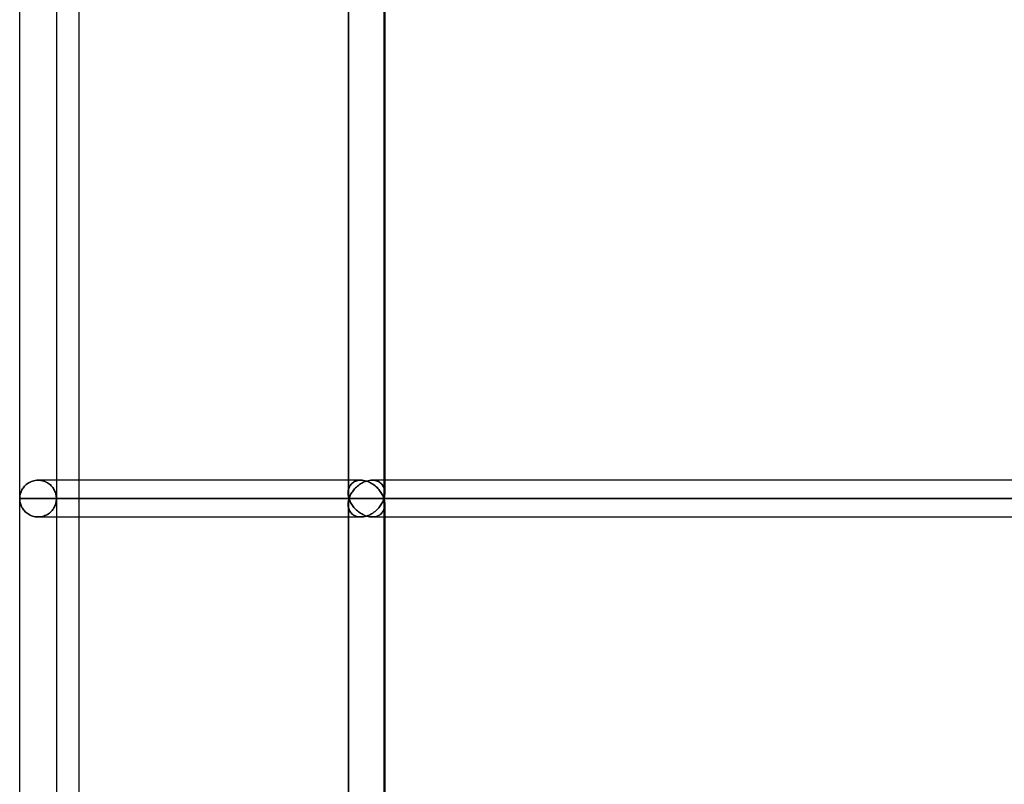
# Model space of a CAD drawing. Units: millimetres. Extents: x -330 to 330, y 0 to 662.
# Drawn here: x -330 to -282, y 133 to 171 of the extents above; entities that cross this region are included whole.
import ezdxf

# ---------------------------------------------------------------- set-up
doc = ezdxf.new("R2010")
doc.units = ezdxf.units.MM
doc.layers.add('MAIN-1', color=7, linetype='Continuous')
doc.layers.add('MAIN-2', color=7, linetype='Continuous')

msp = doc.modelspace()

# ---------------------------------------------------------------- linework, layer by layer
at = {"layer": 'MAIN-1'}
for p, q in [((-327, 264.8), (-327, 148.3)), ((-329.9, 147.4), (-329.9, 206.1)), ((-313.798, 205.823), (-313.798, 147.677)), ((-313.754, 147.4), (-313.754, 206.1)), ((-328.1, 205.2), (-328.1, 148.3)), ((-311.998, 205.2), (-311.998, 148.3)), ((-329.44, 148.185), (-329.384, 148.213)), ((-329.384, 148.213), (-329.326, 148.239)), ((-329.326, 148.239), (-329.264, 148.26)), ((-329.264, 148.26), (-329.201, 148.277)), ((-329.201, 148.277), (-329.135, 148.29)), ((-329.135, 148.29), (-329.067, 148.297)), ((-329.067, 148.297), (-328.999, 148.3)), ((-313.798, 148.3), (-328.999, 148.3)), ((-313.072, 148.185), (-313.011, 148.214)), ((-313.011, 148.214), (-312.947, 148.239)), ((-312.947, 148.239), (-312.883, 148.26)), ((-312.883, 148.26), (-312.817, 148.277)), ((-312.817, 148.277), (-312.75, 148.29)), ((-312.75, 148.29), (-312.684, 148.297)), ((-312.684, 148.297), (-312.618, 148.3)), ((-267.067, 148.3), (-312.618, 148.3)), ((-329.852, 147.69), (-329.834, 147.737)), ((-329.834, 147.737), (-329.814, 147.784)), ((-329.814, 147.784), (-329.79, 147.83)), ((-329.79, 147.83), (-329.764, 147.875)), ((-329.764, 147.875), (-329.735, 147.919)), ((-329.735, 147.919), (-329.702, 147.962)), ((-329.702, 147.962), (-329.667, 148.004)), ((-329.667, 148.004), (-329.628, 148.044)), ((-329.628, 148.044), (-329.586, 148.083)), ((-329.586, 148.083), (-329.54, 148.119)), ((-329.54, 148.119), (-329.492, 148.153)), ((-329.492, 148.153), (-329.44, 148.185)), ((-313.617, 147.691), (-313.586, 147.738)), ((-313.586, 147.738), (-313.552, 147.785)), ((-313.552, 147.785), (-313.516, 147.831)), ((-313.516, 147.831), (-313.477, 147.876)), ((-313.477, 147.876), (-313.435, 147.92)), ((-313.435, 147.92), (-313.391, 147.963)), ((-313.391, 147.963), (-313.344, 148.005)), ((-313.344, 148.005), (-313.295, 148.045)), ((-313.295, 148.045), (-313.243, 148.083)), ((-313.243, 148.083), (-313.188, 148.12)), ((-313.188, 148.12), (-313.131, 148.154)), ((-313.131, 148.154), (-313.072, 148.185)), ((-329.9, 147.4), (-329.899, 147.449)), ((-329.9, 147.4), (-313.754, 147.4)), ((-329.899, 147.351), (-329.9, 147.4)), ((-329.9, 88.7), (-329.9, 147.4)), ((-329.899, 147.449), (-329.895, 147.497)), ((-329.895, 147.303), (-329.899, 147.351)), ((-329.895, 147.497), (-329.888, 147.546)), ((-329.888, 147.254), (-329.895, 147.303)), ((-329.888, 147.546), (-329.879, 147.594)), ((-329.879, 147.206), (-329.888, 147.254)), ((-329.879, 147.594), (-329.867, 147.642)), ((-329.867, 147.642), (-329.852, 147.69)), ((-313.797, 147.644), (-313.794, 147.604)), ((-313.794, 147.604), (-313.79, 147.563)), ((-313.79, 147.563), (-313.783, 147.522)), ((-313.783, 147.278), (-313.79, 147.237)), ((-313.783, 147.522), (-313.775, 147.482)), ((-313.775, 147.318), (-313.783, 147.278)), ((-313.775, 147.482), (-313.765, 147.441)), ((-313.765, 147.359), (-313.775, 147.318)), ((-313.765, 147.441), (-313.754, 147.4)), ((-313.754, 147.4), (-313.765, 147.359)), ((-313.754, 147.4), (-313.737, 147.449)), ((-313.754, 147.4), (-266.895, 147.4)), ((-313.737, 147.351), (-313.754, 147.4)), ((-313.754, 88.7), (-313.754, 147.4)), ((-313.737, 147.449), (-313.718, 147.498)), ((-313.718, 147.302), (-313.737, 147.351)), ((-313.718, 147.498), (-313.697, 147.546)), ((-313.697, 147.254), (-313.718, 147.302)), ((-313.697, 147.546), (-313.673, 147.595)), ((-313.673, 147.205), (-313.697, 147.254)), ((-313.673, 147.595), (-313.646, 147.643)), ((-313.646, 147.643), (-313.617, 147.691)), ((-329.867, 147.158), (-329.879, 147.206)), ((-329.852, 147.11), (-329.867, 147.158)), ((-329.834, 147.063), (-329.852, 147.11)), ((-329.814, 147.016), (-329.834, 147.063)), ((-329.79, 146.97), (-329.814, 147.016)), ((-329.764, 146.925), (-329.79, 146.97)), ((-329.735, 146.881), (-329.764, 146.925)), ((-329.702, 146.838), (-329.735, 146.881)), ((-329.667, 146.796), (-329.702, 146.838)), ((-329.628, 146.756), (-329.667, 146.796)), ((-313.798, 147.123), (-313.798, 88.977)), ((-313.794, 147.196), (-313.797, 147.156)), ((-313.79, 147.237), (-313.794, 147.196)), ((-313.646, 147.157), (-313.673, 147.205)), ((-313.617, 147.109), (-313.646, 147.157)), ((-313.586, 147.062), (-313.617, 147.109)), ((-313.552, 147.015), (-313.586, 147.062)), ((-313.516, 146.969), (-313.552, 147.015)), ((-313.477, 146.924), (-313.516, 146.969)), ((-313.435, 146.88), (-313.477, 146.924)), ((-313.391, 146.837), (-313.435, 146.88)), ((-313.344, 146.795), (-313.391, 146.837)), ((-313.295, 146.755), (-313.344, 146.795)), ((-329.586, 146.717), (-329.628, 146.756)), ((-329.54, 146.681), (-329.586, 146.717)), ((-329.492, 146.647), (-329.54, 146.681)), ((-329.44, 146.615), (-329.492, 146.647)), ((-329.384, 146.587), (-329.44, 146.615)), ((-329.326, 146.561), (-329.384, 146.587)), ((-329.264, 146.54), (-329.326, 146.561)), ((-329.201, 146.523), (-329.264, 146.54)), ((-329.135, 146.51), (-329.201, 146.523)), ((-329.067, 146.503), (-329.135, 146.51)), ((-328.999, 146.5), (-329.067, 146.503)), ((-328.999, 146.5), (-313.798, 146.5)), ((-328.1, 146.5), (-328.1, 89.6)), ((-327, 146.5), (-327, 89.6)), ((-313.243, 146.717), (-313.295, 146.755)), ((-313.188, 146.68), (-313.243, 146.717)), ((-313.131, 146.646), (-313.188, 146.68)), ((-313.072, 146.615), (-313.131, 146.646)), ((-313.011, 146.586), (-313.072, 146.615)), ((-312.947, 146.561), (-313.011, 146.586)), ((-312.883, 146.54), (-312.947, 146.561)), ((-312.817, 146.523), (-312.883, 146.54)), ((-312.75, 146.51), (-312.817, 146.523)), ((-312.684, 146.503), (-312.75, 146.51)), ((-312.618, 146.5), (-312.684, 146.503)), ((-312.618, 146.5), (-267.067, 146.5)), ((-311.998, 146.5), (-311.998, 89.6))]:
    msp.add_line(p, q, dxfattribs=at)
at = {"layer": 'MAIN-2'}
for p, q in [((-313.798, 205.823), (-313.798, 147.677)), ((-313.754, 147.4), (-313.754, 206.1)), ((-312.042, 206.1), (-312.042, 147.4)), ((-312.042, 206.1), (-312.042, 147.4)), ((-311.998, 205.822), (-311.998, 147.678)), ((-329.384, 148.213), (-329.44, 148.185)), ((-329.326, 148.239), (-329.384, 148.213)), ((-329.264, 148.26), (-329.326, 148.239)), ((-329.201, 148.277), (-329.264, 148.26)), ((-329.135, 148.29), (-329.201, 148.277)), ((-329.067, 148.297), (-329.135, 148.29)), ((-328.999, 148.3), (-329.067, 148.297)), ((-328.999, 148.3), (-328.928, 148.297)), ((-328.928, 148.297), (-328.999, 148.3)), ((-328.928, 148.297), (-328.858, 148.289)), ((-328.858, 148.289), (-328.928, 148.297)), ((-328.858, 148.289), (-328.789, 148.275)), ((-328.789, 148.275), (-328.858, 148.289)), ((-328.789, 148.275), (-328.723, 148.257)), ((-328.723, 148.257), (-328.789, 148.275)), ((-328.723, 148.257), (-328.66, 148.234)), ((-328.66, 148.234), (-328.723, 148.257)), ((-328.66, 148.234), (-328.6, 148.207)), ((-328.6, 148.207), (-328.66, 148.234)), ((-328.1, 148.3), (-328.1, 147.4)), ((-327, 148.3), (-327, 146.5)), ((-313.175, 148.3), (-313.798, 148.3)), ((-313.528, 148.205), (-313.479, 148.233)), ((-313.479, 148.233), (-313.528, 148.205)), ((-313.479, 148.233), (-313.425, 148.256)), ((-313.425, 148.256), (-313.479, 148.233)), ((-313.425, 148.256), (-313.368, 148.275)), ((-313.368, 148.275), (-313.425, 148.256)), ((-313.368, 148.275), (-313.306, 148.289)), ((-313.306, 148.289), (-313.368, 148.275)), ((-313.306, 148.289), (-313.242, 148.297)), ((-313.242, 148.297), (-313.306, 148.289)), ((-313.242, 148.297), (-313.174, 148.3)), ((-313.174, 148.3), (-313.242, 148.297)), ((-313.174, 148.3), (-313.106, 148.297)), ((-313.106, 148.297), (-313.174, 148.3)), ((-313.106, 148.297), (-313.037, 148.289)), ((-313.037, 148.289), (-313.106, 148.297)), ((-313.011, 148.214), (-313.072, 148.185)), ((-313.037, 148.289), (-312.968, 148.275)), ((-312.968, 148.275), (-313.037, 148.289)), ((-312.947, 148.239), (-313.011, 148.214)), ((-312.968, 148.275), (-312.9, 148.257)), ((-312.9, 148.257), (-312.968, 148.275)), ((-312.883, 148.26), (-312.947, 148.239)), ((-312.9, 148.257), (-312.832, 148.234)), ((-312.832, 148.234), (-312.9, 148.257)), ((-312.817, 148.277), (-312.883, 148.26)), ((-312.832, 148.234), (-312.767, 148.207)), ((-312.767, 148.207), (-312.832, 148.234)), ((-312.75, 148.29), (-312.817, 148.277)), ((-312.684, 148.297), (-312.75, 148.29)), ((-312.618, 148.3), (-312.684, 148.297)), ((-312.618, 148.3), (-312.551, 148.297)), ((-312.551, 148.297), (-312.618, 148.3)), ((-266.695, 148.3), (-312.618, 148.3)), ((-312.551, 148.297), (-312.487, 148.289)), ((-312.487, 148.289), (-312.551, 148.297)), ((-312.487, 148.289), (-312.426, 148.275)), ((-312.426, 148.275), (-312.487, 148.289)), ((-312.426, 148.275), (-312.368, 148.256)), ((-312.368, 148.256), (-312.426, 148.275)), ((-312.368, 148.256), (-312.315, 148.233)), ((-312.315, 148.233), (-312.368, 148.256)), ((-312.315, 148.233), (-312.266, 148.205)), ((-312.266, 148.205), (-312.315, 148.233)), ((-311.998, 148.3), (-311.998, 147.678)), ((-329.834, 147.737), (-329.852, 147.69)), ((-329.814, 147.784), (-329.834, 147.737)), ((-329.79, 147.83), (-329.814, 147.784)), ((-329.764, 147.875), (-329.79, 147.83)), ((-329.735, 147.919), (-329.764, 147.875)), ((-329.702, 147.962), (-329.735, 147.919)), ((-329.667, 148.004), (-329.702, 147.962)), ((-329.628, 148.044), (-329.667, 148.004)), ((-329.586, 148.083), (-329.628, 148.044)), ((-329.54, 148.119), (-329.586, 148.083)), ((-329.492, 148.153), (-329.54, 148.119)), ((-329.44, 148.185), (-329.492, 148.153)), ((-328.6, 148.207), (-328.543, 148.176)), ((-328.543, 148.176), (-328.6, 148.207)), ((-328.543, 148.176), (-328.49, 148.142)), ((-328.49, 148.142), (-328.543, 148.176)), ((-328.49, 148.142), (-328.441, 148.106)), ((-328.441, 148.106), (-328.49, 148.142)), ((-328.441, 148.106), (-328.395, 148.067)), ((-328.395, 148.067), (-328.441, 148.106)), ((-328.395, 148.067), (-328.353, 148.026)), ((-328.353, 148.026), (-328.395, 148.067)), ((-328.353, 148.026), (-328.314, 147.983)), ((-328.314, 147.983), (-328.353, 148.026)), ((-328.314, 147.983), (-328.279, 147.939)), ((-328.279, 147.939), (-328.314, 147.983)), ((-328.279, 147.939), (-328.247, 147.894)), ((-328.247, 147.894), (-328.279, 147.939)), ((-328.247, 147.894), (-328.219, 147.847)), ((-328.219, 147.847), (-328.247, 147.894)), ((-328.219, 147.847), (-328.193, 147.799)), ((-328.193, 147.799), (-328.219, 147.847)), ((-328.193, 147.799), (-328.171, 147.751)), ((-328.171, 147.751), (-328.193, 147.799)), ((-328.171, 147.751), (-328.152, 147.702)), ((-328.152, 147.702), (-328.171, 147.751)), ((-313.797, 147.694), (-313.795, 147.744)), ((-313.795, 147.744), (-313.797, 147.694)), ((-313.795, 147.744), (-313.789, 147.793)), ((-313.789, 147.793), (-313.795, 147.744)), ((-313.789, 147.793), (-313.78, 147.841)), ((-313.78, 147.841), (-313.789, 147.793)), ((-313.78, 147.841), (-313.767, 147.888)), ((-313.767, 147.888), (-313.78, 147.841)), ((-313.767, 147.888), (-313.751, 147.934)), ((-313.751, 147.934), (-313.767, 147.888)), ((-313.751, 147.934), (-313.732, 147.979)), ((-313.732, 147.979), (-313.751, 147.934)), ((-313.732, 147.979), (-313.708, 148.022)), ((-313.708, 148.022), (-313.732, 147.979)), ((-313.708, 148.022), (-313.68, 148.064)), ((-313.68, 148.064), (-313.708, 148.022)), ((-313.68, 148.064), (-313.649, 148.103)), ((-313.649, 148.103), (-313.68, 148.064)), ((-313.649, 148.103), (-313.613, 148.14)), ((-313.613, 148.14), (-313.649, 148.103)), ((-313.586, 147.738), (-313.617, 147.691)), ((-313.613, 148.14), (-313.573, 148.174)), ((-313.573, 148.174), (-313.613, 148.14)), ((-313.552, 147.785), (-313.586, 147.738)), ((-313.573, 148.174), (-313.528, 148.205)), ((-313.528, 148.205), (-313.573, 148.174)), ((-313.516, 147.831), (-313.552, 147.785)), ((-313.477, 147.876), (-313.516, 147.831)), ((-313.435, 147.92), (-313.477, 147.876)), ((-313.391, 147.963), (-313.435, 147.92)), ((-313.344, 148.005), (-313.391, 147.963)), ((-313.295, 148.045), (-313.344, 148.005)), ((-313.243, 148.083), (-313.295, 148.045)), ((-313.188, 148.12), (-313.243, 148.083)), ((-313.131, 148.154), (-313.188, 148.12)), ((-313.072, 148.185), (-313.131, 148.154)), ((-312.767, 148.207), (-312.704, 148.176)), ((-312.704, 148.176), (-312.767, 148.207)), ((-312.704, 148.176), (-312.643, 148.143)), ((-312.643, 148.143), (-312.704, 148.176)), ((-312.643, 148.143), (-312.585, 148.106)), ((-312.585, 148.106), (-312.643, 148.143)), ((-312.585, 148.106), (-312.529, 148.068)), ((-312.529, 148.068), (-312.585, 148.106)), ((-312.529, 148.068), (-312.476, 148.027)), ((-312.476, 148.027), (-312.529, 148.068)), ((-312.476, 148.027), (-312.426, 147.984)), ((-312.426, 147.984), (-312.476, 148.027)), ((-312.426, 147.984), (-312.379, 147.94)), ((-312.379, 147.94), (-312.426, 147.984)), ((-312.379, 147.94), (-312.335, 147.894)), ((-312.335, 147.894), (-312.379, 147.94)), ((-312.335, 147.894), (-312.293, 147.848)), ((-312.293, 147.848), (-312.335, 147.894)), ((-312.293, 147.848), (-312.254, 147.8)), ((-312.254, 147.8), (-312.293, 147.848)), ((-312.266, 148.205), (-312.222, 148.174)), ((-312.222, 148.174), (-312.266, 148.205)), ((-312.254, 147.8), (-312.218, 147.752)), ((-312.218, 147.752), (-312.254, 147.8)), ((-312.222, 148.174), (-312.181, 148.14)), ((-312.181, 148.14), (-312.222, 148.174)), ((-312.218, 147.752), (-312.185, 147.703)), ((-312.185, 147.703), (-312.218, 147.752)), ((-312.181, 148.14), (-312.146, 148.103)), ((-312.146, 148.103), (-312.181, 148.14)), ((-312.146, 148.103), (-312.114, 148.064)), ((-312.114, 148.064), (-312.146, 148.103)), ((-312.114, 148.064), (-312.087, 148.023)), ((-312.087, 148.023), (-312.114, 148.064)), ((-312.087, 148.023), (-312.063, 147.979)), ((-312.063, 147.979), (-312.087, 148.023)), ((-312.063, 147.979), (-312.044, 147.935)), ((-312.044, 147.935), (-312.063, 147.979)), ((-312.044, 147.935), (-312.028, 147.889)), ((-312.028, 147.889), (-312.044, 147.935)), ((-312.028, 147.889), (-312.015, 147.842)), ((-312.015, 147.842), (-312.028, 147.889)), ((-312.015, 147.842), (-312.006, 147.794)), ((-312.006, 147.794), (-312.015, 147.842)), ((-312.006, 147.794), (-312, 147.745)), ((-312, 147.745), (-312.006, 147.794)), ((-312, 147.745), (-311.998, 147.695)), ((-311.998, 147.695), (-312, 147.745)), ((-329.899, 147.449), (-329.9, 147.4)), ((-329.9, 147.4), (-329.899, 147.351)), ((-313.754, 147.4), (-329.9, 147.4)), ((-329.895, 147.497), (-329.899, 147.449)), ((-329.899, 147.351), (-329.895, 147.303)), ((-329.888, 147.546), (-329.895, 147.497)), ((-329.895, 147.303), (-329.888, 147.254)), ((-329.879, 147.594), (-329.888, 147.546)), ((-329.888, 147.254), (-329.879, 147.206)), ((-329.867, 147.642), (-329.879, 147.594)), ((-329.852, 147.69), (-329.867, 147.642)), ((-328.152, 147.702), (-328.136, 147.652)), ((-328.136, 147.652), (-328.152, 147.702)), ((-328.136, 147.652), (-328.123, 147.602)), ((-328.123, 147.602), (-328.136, 147.652)), ((-328.123, 147.602), (-328.113, 147.552)), ((-328.113, 147.552), (-328.123, 147.602)), ((-328.123, 147.198), (-328.113, 147.248)), ((-328.113, 147.248), (-328.123, 147.198)), ((-328.113, 147.552), (-328.106, 147.502)), ((-328.106, 147.502), (-328.113, 147.552)), ((-328.113, 147.248), (-328.106, 147.298)), ((-328.106, 147.298), (-328.113, 147.248)), ((-328.106, 147.502), (-328.101, 147.451)), ((-328.101, 147.451), (-328.106, 147.502)), ((-328.106, 147.298), (-328.101, 147.349)), ((-328.101, 147.349), (-328.106, 147.298)), ((-328.101, 147.451), (-328.1, 147.4)), ((-328.1, 147.4), (-328.101, 147.451)), ((-328.101, 147.349), (-328.1, 147.4)), ((-328.1, 147.4), (-328.101, 147.349)), ((-328.1, 147.4), (-312.042, 147.4)), ((-312.042, 147.4), (-328.1, 147.4)), ((-328.1, 147.4), (-328.1, 146.5)), ((-313.797, 147.644), (-313.797, 147.694)), ((-313.797, 147.694), (-313.797, 147.644)), ((-313.794, 147.604), (-313.797, 147.644)), ((-313.79, 147.563), (-313.794, 147.604)), ((-313.783, 147.522), (-313.79, 147.563)), ((-313.79, 147.237), (-313.783, 147.278)), ((-313.775, 147.482), (-313.783, 147.522)), ((-313.783, 147.278), (-313.775, 147.318)), ((-313.765, 147.441), (-313.775, 147.482)), ((-313.775, 147.318), (-313.765, 147.359)), ((-313.754, 147.4), (-313.765, 147.441)), ((-313.765, 147.359), (-313.754, 147.4)), ((-313.737, 147.449), (-313.754, 147.4)), ((-313.754, 147.4), (-313.737, 147.351)), ((-266.895, 147.4), (-313.754, 147.4)), ((-313.754, 88.7), (-313.754, 147.4)), ((-313.718, 147.498), (-313.737, 147.449)), ((-313.737, 147.351), (-313.718, 147.302)), ((-313.697, 147.546), (-313.718, 147.498)), ((-313.718, 147.302), (-313.697, 147.254)), ((-313.673, 147.595), (-313.697, 147.546)), ((-313.697, 147.254), (-313.673, 147.205)), ((-313.646, 147.643), (-313.673, 147.595)), ((-313.617, 147.691), (-313.646, 147.643)), ((-312.185, 147.703), (-312.154, 147.653)), ((-312.154, 147.653), (-312.185, 147.703)), ((-312.154, 147.653), (-312.126, 147.603)), ((-312.126, 147.603), (-312.154, 147.653)), ((-312.126, 147.603), (-312.101, 147.552)), ((-312.101, 147.552), (-312.126, 147.603)), ((-312.101, 147.248), (-312.126, 147.197)), ((-312.126, 147.197), (-312.101, 147.248)), ((-312.101, 147.552), (-312.078, 147.502)), ((-312.078, 147.502), (-312.101, 147.552)), ((-312.078, 147.298), (-312.101, 147.248)), ((-312.101, 147.248), (-312.078, 147.298)), ((-312.078, 147.502), (-312.059, 147.451)), ((-312.059, 147.451), (-312.078, 147.502)), ((-312.059, 147.349), (-312.078, 147.298)), ((-312.078, 147.298), (-312.059, 147.349)), ((-312.059, 147.451), (-312.042, 147.4)), ((-312.042, 147.4), (-312.059, 147.451)), ((-312.042, 147.4), (-312.059, 147.349)), ((-312.059, 147.349), (-312.042, 147.4)), ((-312.03, 147.441), (-312.042, 147.4)), ((-312.042, 147.4), (-312.03, 147.441)), ((-312.03, 147.359), (-312.042, 147.4)), ((-312.042, 147.4), (-265.438, 147.4)), ((-312.042, 147.4), (-312.03, 147.359)), ((-265.438, 147.4), (-312.042, 147.4)), ((-312.042, 147.4), (-312.042, 88.7)), ((-312.042, 147.4), (-312.042, 88.7)), ((-312.02, 147.482), (-312.03, 147.441)), ((-312.03, 147.441), (-312.02, 147.482)), ((-312.02, 147.318), (-312.03, 147.359)), ((-312.03, 147.359), (-312.02, 147.318)), ((-312.012, 147.523), (-312.02, 147.482)), ((-312.02, 147.482), (-312.012, 147.523)), ((-312.012, 147.277), (-312.02, 147.318)), ((-312.02, 147.318), (-312.012, 147.277)), ((-312.005, 147.563), (-312.012, 147.523)), ((-312.012, 147.523), (-312.005, 147.563)), ((-312.005, 147.237), (-312.012, 147.277)), ((-312.012, 147.277), (-312.005, 147.237)), ((-312.001, 147.604), (-312.005, 147.563)), ((-312.005, 147.563), (-312.001, 147.604)), ((-311.998, 147.645), (-312.001, 147.604)), ((-312.001, 147.604), (-311.998, 147.645)), ((-311.998, 147.695), (-311.998, 147.645)), ((-311.998, 147.645), (-311.998, 147.695)), ((-329.879, 147.206), (-329.867, 147.158)), ((-329.867, 147.158), (-329.852, 147.11)), ((-329.852, 147.11), (-329.834, 147.063)), ((-329.834, 147.063), (-329.814, 147.016)), ((-329.814, 147.016), (-329.79, 146.97)), ((-329.79, 146.97), (-329.764, 146.925)), ((-329.764, 146.925), (-329.735, 146.881)), ((-329.735, 146.881), (-329.702, 146.838)), ((-329.702, 146.838), (-329.667, 146.796)), ((-329.667, 146.796), (-329.628, 146.756)), ((-328.395, 146.733), (-328.353, 146.774)), ((-328.353, 146.774), (-328.395, 146.733)), ((-328.353, 146.774), (-328.314, 146.817)), ((-328.314, 146.817), (-328.353, 146.774)), ((-328.314, 146.817), (-328.279, 146.861)), ((-328.279, 146.861), (-328.314, 146.817)), ((-328.279, 146.861), (-328.247, 146.906)), ((-328.247, 146.906), (-328.279, 146.861)), ((-328.247, 146.906), (-328.219, 146.953)), ((-328.219, 146.953), (-328.247, 146.906)), ((-328.219, 146.953), (-328.193, 147.001)), ((-328.193, 147.001), (-328.219, 146.953)), ((-328.193, 147.001), (-328.171, 147.049)), ((-328.171, 147.049), (-328.193, 147.001)), ((-328.171, 147.049), (-328.152, 147.098)), ((-328.152, 147.098), (-328.171, 147.049)), ((-328.152, 147.098), (-328.136, 147.148)), ((-328.136, 147.148), (-328.152, 147.098)), ((-328.136, 147.148), (-328.123, 147.198)), ((-328.123, 147.198), (-328.136, 147.148)), ((-313.798, 147.123), (-313.798, 88.977)), ((-313.797, 147.156), (-313.794, 147.196)), ((-313.797, 147.106), (-313.797, 147.156)), ((-313.797, 147.156), (-313.797, 147.106)), ((-313.795, 147.056), (-313.797, 147.106)), ((-313.797, 147.106), (-313.795, 147.056)), ((-313.789, 147.007), (-313.795, 147.056)), ((-313.795, 147.056), (-313.789, 147.007)), ((-313.794, 147.196), (-313.79, 147.237)), ((-313.78, 146.959), (-313.789, 147.007)), ((-313.789, 147.007), (-313.78, 146.959)), ((-313.767, 146.912), (-313.78, 146.959)), ((-313.78, 146.959), (-313.767, 146.912)), ((-313.751, 146.866), (-313.767, 146.912)), ((-313.767, 146.912), (-313.751, 146.866)), ((-313.732, 146.821), (-313.751, 146.866)), ((-313.751, 146.866), (-313.732, 146.821)), ((-313.708, 146.778), (-313.732, 146.821)), ((-313.732, 146.821), (-313.708, 146.778)), ((-313.68, 146.736), (-313.708, 146.778)), ((-313.708, 146.778), (-313.68, 146.736)), ((-313.673, 147.205), (-313.646, 147.157)), ((-313.646, 147.157), (-313.617, 147.109)), ((-313.617, 147.109), (-313.586, 147.062)), ((-313.586, 147.062), (-313.552, 147.015)), ((-313.552, 147.015), (-313.516, 146.969)), ((-313.516, 146.969), (-313.477, 146.924)), ((-313.477, 146.924), (-313.435, 146.88)), ((-313.435, 146.88), (-313.391, 146.837)), ((-313.391, 146.837), (-313.344, 146.795)), ((-313.344, 146.795), (-313.295, 146.755)), ((-312.476, 146.773), (-312.529, 146.732)), ((-312.529, 146.732), (-312.476, 146.773)), ((-312.426, 146.816), (-312.476, 146.773)), ((-312.476, 146.773), (-312.426, 146.816)), ((-312.379, 146.86), (-312.426, 146.816)), ((-312.426, 146.816), (-312.379, 146.86)), ((-312.335, 146.906), (-312.379, 146.86)), ((-312.379, 146.86), (-312.335, 146.906)), ((-312.293, 146.952), (-312.335, 146.906)), ((-312.335, 146.906), (-312.293, 146.952)), ((-312.254, 147), (-312.293, 146.952)), ((-312.293, 146.952), (-312.254, 147)), ((-312.218, 147.048), (-312.254, 147)), ((-312.254, 147), (-312.218, 147.048)), ((-312.185, 147.097), (-312.218, 147.048)), ((-312.218, 147.048), (-312.185, 147.097)), ((-312.154, 147.147), (-312.185, 147.097)), ((-312.185, 147.097), (-312.154, 147.147)), ((-312.126, 147.197), (-312.154, 147.147)), ((-312.154, 147.147), (-312.126, 147.197)), ((-312.114, 146.736), (-312.087, 146.777)), ((-312.087, 146.777), (-312.114, 146.736)), ((-312.087, 146.777), (-312.063, 146.821)), ((-312.063, 146.821), (-312.087, 146.777)), ((-312.063, 146.821), (-312.044, 146.865)), ((-312.044, 146.865), (-312.063, 146.821)), ((-312.044, 146.865), (-312.028, 146.911)), ((-312.028, 146.911), (-312.044, 146.865)), ((-312.028, 146.911), (-312.015, 146.958)), ((-312.015, 146.958), (-312.028, 146.911)), ((-312.015, 146.958), (-312.006, 147.007)), ((-312.006, 147.007), (-312.015, 146.958)), ((-312.006, 147.007), (-312, 147.055)), ((-312, 147.055), (-312.006, 147.007)), ((-312.001, 147.196), (-312.005, 147.237)), ((-312.005, 147.237), (-312.001, 147.196)), ((-311.998, 147.155), (-312.001, 147.196)), ((-312.001, 147.196), (-311.998, 147.155)), ((-312, 147.055), (-311.998, 147.105)), ((-311.998, 147.105), (-312, 147.055)), ((-311.998, 147.105), (-311.998, 147.155)), ((-311.998, 147.155), (-311.998, 147.105)), ((-311.998, 147.122), (-311.998, 146.5)), ((-311.998, 147.122), (-311.998, 88.978)), ((-329.628, 146.756), (-329.586, 146.717)), ((-329.586, 146.717), (-329.54, 146.681)), ((-329.54, 146.681), (-329.492, 146.647)), ((-329.492, 146.647), (-329.44, 146.615)), ((-329.44, 146.615), (-329.384, 146.587)), ((-329.384, 146.587), (-329.326, 146.561)), ((-329.326, 146.561), (-329.264, 146.54)), ((-329.264, 146.54), (-329.201, 146.523)), ((-329.201, 146.523), (-329.135, 146.51)), ((-329.135, 146.51), (-329.067, 146.503)), ((-329.067, 146.503), (-328.999, 146.5)), ((-328.999, 146.5), (-328.928, 146.503)), ((-328.928, 146.503), (-328.999, 146.5)), ((-328.928, 146.503), (-328.858, 146.511)), ((-328.858, 146.511), (-328.928, 146.503)), ((-328.858, 146.511), (-328.789, 146.525)), ((-328.789, 146.525), (-328.858, 146.511)), ((-328.789, 146.525), (-328.723, 146.543)), ((-328.723, 146.543), (-328.789, 146.525)), ((-328.723, 146.543), (-328.66, 146.566)), ((-328.66, 146.566), (-328.723, 146.543)), ((-328.66, 146.566), (-328.6, 146.593)), ((-328.6, 146.593), (-328.66, 146.566)), ((-328.6, 146.593), (-328.543, 146.624)), ((-328.543, 146.624), (-328.6, 146.593)), ((-328.543, 146.624), (-328.49, 146.658)), ((-328.49, 146.658), (-328.543, 146.624)), ((-328.49, 146.658), (-328.441, 146.694)), ((-328.441, 146.694), (-328.49, 146.658)), ((-328.441, 146.694), (-328.395, 146.733)), ((-328.395, 146.733), (-328.441, 146.694)), ((-313.798, 146.5), (-313.175, 146.5)), ((-313.649, 146.697), (-313.68, 146.736)), ((-313.68, 146.736), (-313.649, 146.697)), ((-313.613, 146.66), (-313.649, 146.697)), ((-313.649, 146.697), (-313.613, 146.66)), ((-313.573, 146.626), (-313.613, 146.66)), ((-313.613, 146.66), (-313.573, 146.626)), ((-313.528, 146.595), (-313.573, 146.626)), ((-313.573, 146.626), (-313.528, 146.595)), ((-313.479, 146.567), (-313.528, 146.595)), ((-313.528, 146.595), (-313.479, 146.567)), ((-313.425, 146.544), (-313.479, 146.567)), ((-313.479, 146.567), (-313.425, 146.544)), ((-313.368, 146.525), (-313.425, 146.544)), ((-313.425, 146.544), (-313.368, 146.525)), ((-313.306, 146.511), (-313.368, 146.525)), ((-313.368, 146.525), (-313.306, 146.511)), ((-313.242, 146.503), (-313.306, 146.511)), ((-313.306, 146.511), (-313.242, 146.503)), ((-313.295, 146.755), (-313.243, 146.717)), ((-313.243, 146.717), (-313.188, 146.68)), ((-313.174, 146.5), (-313.242, 146.503)), ((-313.242, 146.503), (-313.174, 146.5)), ((-313.188, 146.68), (-313.131, 146.646)), ((-313.106, 146.503), (-313.174, 146.5)), ((-313.174, 146.5), (-313.106, 146.503)), ((-313.131, 146.646), (-313.072, 146.615)), ((-313.037, 146.511), (-313.106, 146.503)), ((-313.106, 146.503), (-313.037, 146.511)), ((-313.072, 146.615), (-313.011, 146.586)), ((-312.968, 146.525), (-313.037, 146.511)), ((-313.037, 146.511), (-312.968, 146.525)), ((-313.011, 146.586), (-312.947, 146.561)), ((-312.9, 146.543), (-312.968, 146.525)), ((-312.968, 146.525), (-312.9, 146.543)), ((-312.947, 146.561), (-312.883, 146.54)), ((-312.832, 146.566), (-312.9, 146.543)), ((-312.9, 146.543), (-312.832, 146.566)), ((-312.883, 146.54), (-312.817, 146.523)), ((-312.767, 146.593), (-312.832, 146.566)), ((-312.832, 146.566), (-312.767, 146.593)), ((-312.817, 146.523), (-312.75, 146.51)), ((-312.704, 146.624), (-312.767, 146.593)), ((-312.767, 146.593), (-312.704, 146.624)), ((-312.75, 146.51), (-312.684, 146.503)), ((-312.643, 146.657), (-312.704, 146.624)), ((-312.704, 146.624), (-312.643, 146.657)), ((-312.684, 146.503), (-312.618, 146.5)), ((-312.585, 146.694), (-312.643, 146.657)), ((-312.643, 146.657), (-312.585, 146.694)), ((-312.618, 146.5), (-312.551, 146.503)), ((-312.551, 146.503), (-312.618, 146.5)), ((-312.618, 146.5), (-266.695, 146.5)), ((-312.529, 146.732), (-312.585, 146.694)), ((-312.585, 146.694), (-312.529, 146.732)), ((-312.551, 146.503), (-312.487, 146.511)), ((-312.487, 146.511), (-312.551, 146.503)), ((-312.487, 146.511), (-312.426, 146.525)), ((-312.426, 146.525), (-312.487, 146.511)), ((-312.426, 146.525), (-312.368, 146.544)), ((-312.368, 146.544), (-312.426, 146.525)), ((-312.368, 146.544), (-312.315, 146.567)), ((-312.315, 146.567), (-312.368, 146.544)), ((-312.315, 146.567), (-312.266, 146.595)), ((-312.266, 146.595), (-312.315, 146.567)), ((-312.266, 146.595), (-312.222, 146.626)), ((-312.222, 146.626), (-312.266, 146.595)), ((-312.222, 146.626), (-312.181, 146.66)), ((-312.181, 146.66), (-312.222, 146.626)), ((-312.181, 146.66), (-312.146, 146.697)), ((-312.146, 146.697), (-312.181, 146.66)), ((-312.146, 146.697), (-312.114, 146.736)), ((-312.114, 146.736), (-312.146, 146.697))]:
    msp.add_line(p, q, dxfattribs=at)

doc.saveas('drawing.dxf')
